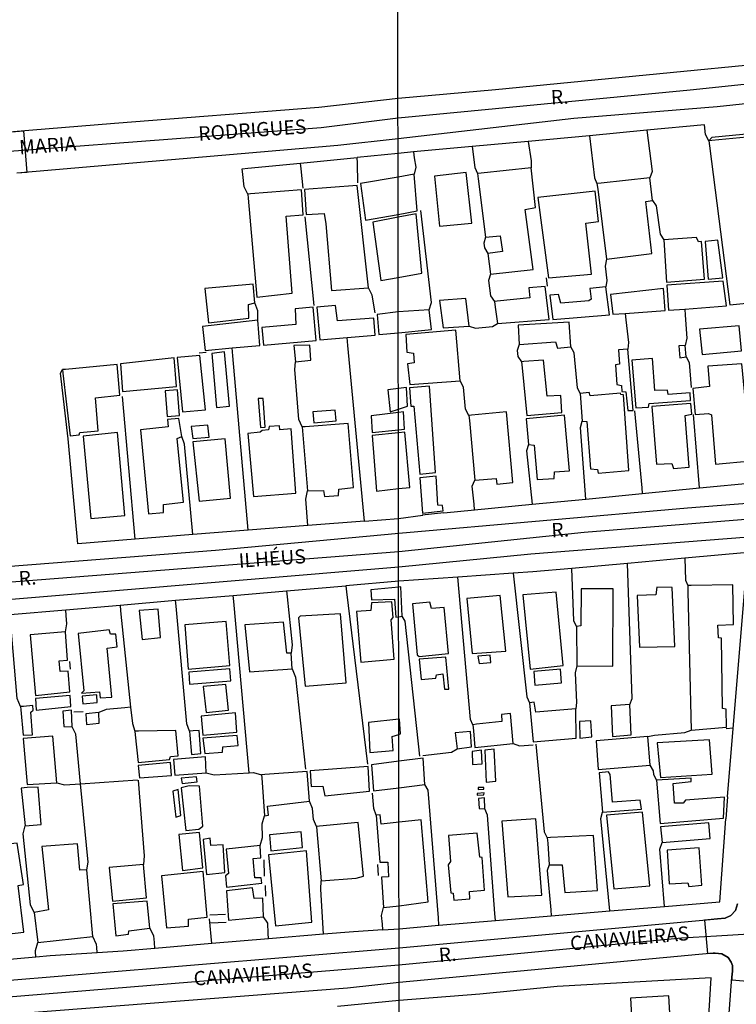
# Model space of a CAD drawing. Units: millimetres. Extents: x 185526 to 187942, y 1677057 to 1679832.
# Drawn here: x 185945 to 186071, y 1677663 to 1677836 of the extents above; entities that cross this region are included whole.
import ezdxf
from ezdxf.enums import TextEntityAlignment as Align

# ---------------------------------------------------------------- set-up
doc = ezdxf.new("R2010")
doc.units = ezdxf.units.MM
doc.header["$MEASUREMENT"] = 0
for name, color, linetype in [('V-AREA_VERDE', 3, 'Continuous'), ('V-CRUZAMENTO', 1, 'Continuous'), ('V-EDIFICACAO', 7, 'Continuous'), ('V-EIXO_DE_LOGRADOURO', 3, 'Continuous'), ('V-LOTE', 1, 'Continuous'), ('V-NOME_DOS_LOGRADOUROS', 7, 'Continuous'), ('V-QUADRA', 2, 'Continuous'), ('V-TESTADA', 161, 'Continuous'), ('X-LIMITE_1000', 7, 'Continuous')]:
    doc.layers.add(name, color=color, linetype=linetype)

msp = doc.modelspace()

# ---------------------------------------------------------------- linework, layer by layer
at = {"layer": 'V-AREA_VERDE'}
for points in [[(185894.41, 1677899.98), (185872.38, 1677813.62), (185872.38, 1677813.62), (185872.03, 1677812.23), (185872.09, 1677811.35), (185872.8, 1677810.41), (185873.59, 1677810.1), (185874.46, 1677810.16), (185874.46, 1677810.16), (185875.12, 1677810.2), (185888.36, 1677811.56), (185934.81, 1677815.46), (185934.81, 1677815.46), (185946.41, 1677816.43), (185946.41, 1677816.43), (185961.5, 1677817.7), (185961.5, 1677817.7), (185997.47, 1677820.51), (186011.43, 1677822.08), (186011.43, 1677822.08), (186028.56, 1677823.61), (186105.76, 1677831.12)], [(186064.25, 1677629.5), (186066.52, 1677667.29), (186039.43, 1677665.74), (186025.84, 1677664.42), (186011.63, 1677663.3), (186011.63, 1677663.3), (186000.75, 1677662.23)]]:
    msp.add_lwpolyline(points, dxfattribs=at)
at = {"layer": 'V-CRUZAMENTO'}
for points in [[(185934.81, 1677815.46), (185945.46, 1677816.35), (185946.07, 1677809.02), (185944.31, 1677808.87)], [(186071.2, 1677680.3), (186070.85, 1677679.1), (186069.99, 1677678.24), (186069, 1677677.78), (186067.68, 1677677.66), (186065.37, 1677677.45), (186065.9, 1677671.54), (186066.88, 1677671.63), (186067.27, 1677671.6), (186068.43, 1677671.5), (186069.53, 1677670.83), (186070.08, 1677670.01), (186070.27, 1677669.44), (186070.28, 1677668.43), (186070.28, 1677668.43), (186070.2, 1677667.37), (186070.2, 1677667.37), (186070.17, 1677666.91), (186077.02, 1677666.35)]]:
    msp.add_lwpolyline(points, dxfattribs=at)
at = {"layer": 'V-EDIFICACAO'}
for points in [[(186071.57, 1677785.87), (186091.1, 1677787.74), (186101.54, 1677788.74), (186108.14, 1677789.38), (186106.09, 1677818.4), (186066.65, 1677814.65), (186066.11, 1677814.6), (186066.23, 1677813.67), (186069.83, 1677785.7)], [(186025.43, 1677808.83), (186025.55, 1677807.88), (186026.82, 1677797.61), (186029.41, 1677797.84), (186029.81, 1677795.11), (186027.22, 1677794.74), (186027.71, 1677791.08), (186035.23, 1677791.93), (186033.8, 1677802.48), (186035.64, 1677802.85), (186034.86, 1677809.82), (186026.06, 1677808.9), (186025.43, 1677808.83)], [(186004.82, 1677807.09), (186005.67, 1677800.59), (186011.45, 1677801.6), (186014.77, 1677802.25), (186014.23, 1677808.73), (186011.44, 1677808.17), (186004.82, 1677807.09)], [(186017.81, 1677808.35), (186018.73, 1677799.58), (186024.39, 1677800.08), (186023.43, 1677808.99), (186017.81, 1677808.35)], [(186046.44, 1677807.05), (186046.56, 1677806.07), (186048.13, 1677793.75), (186056.09, 1677794.74), (186055.05, 1677803.9), (186056.24, 1677804.09), (186055.76, 1677808.07), (186047.16, 1677807.13), (186046.44, 1677807.05)], [(185998.69, 1677799.96), (185999.72, 1677788.21), (186006.2, 1677788.69), (186004.21, 1677806.73), (185994.94, 1677806.01), (185995.25, 1677801.59), (185998.41, 1677801.81), (185998.69, 1677799.96)], [(185984.97, 1677805.21), (185985.04, 1677804.46), (185986.56, 1677787.07), (185992.77, 1677787.78), (185991.71, 1677801.29), (185994.7, 1677801.53), (185994.42, 1677805.97), (185985.41, 1677805.25), (185984.97, 1677805.21)], [(186036.04, 1677804.59), (186037.9, 1677790.49), (186045.5, 1677791.09), (186044.46, 1677800.11), (186046.72, 1677800.38), (186046.13, 1677805.74), (186036.04, 1677804.59)], [(186011.45, 1677801.11), (186006.95, 1677800.26), (186008.36, 1677789.99), (186011.46, 1677790.54), (186015.58, 1677791.26), (186014.58, 1677801.73), (186011.45, 1677801.11)], [(186064.31, 1677796.81), (186063.98, 1677797.59), (186058.2, 1677797.13), (186058.67, 1677789.69), (186065.38, 1677790.22), (186064.86, 1677796.85), (186064.31, 1677796.81)], [(186065.51, 1677796.85), (186066, 1677790.24), (186068.57, 1677790.48), (186067.74, 1677797.07), (186065.51, 1677796.85)], [(185977.39, 1677788.61), (185978.04, 1677782.56), (185985.16, 1677783.35), (185985.06, 1677785.75), (185986.2, 1677786.06), (185985.9, 1677789.35), (185977.39, 1677788.61)], [(186061.89, 1677784.97), (186069.22, 1677785.55), (186068.63, 1677789.89), (186058.71, 1677789.17), (186059.04, 1677784.75)], [(186028.4, 1677786.28), (186028.54, 1677785.31), (186028.94, 1677782.43), (186038.03, 1677783.12), (186037.34, 1677788.91), (186034.47, 1677788.68), (186034.64, 1677786.92), (186028.84, 1677786.33), (186028.4, 1677786.28)], [(186045.18, 1677788.6), (186045.41, 1677786.68), (186045.02, 1677786.39), (186040.08, 1677785.99), (186039.64, 1677787.53), (186038.14, 1677787.41), (186038.65, 1677783.14), (186048.62, 1677783.95), (186048, 1677788.86), (186045.18, 1677788.6)], [(186051.38, 1677784.2), (186058.42, 1677784.71), (186058.15, 1677788.56), (186048.79, 1677787.52), (186049.22, 1677784.05)], [(186002.44, 1677779.97), (186007.38, 1677780.4), (186007.15, 1677783.39), (186000.75, 1677782.88), (186000.4, 1677785.62), (185997.11, 1677785.31), (185997.62, 1677779.56)], [(186018.7, 1677786.46), (186019.35, 1677781.64), (186023.91, 1677781.97), (186023.36, 1677786.82), (186018.7, 1677786.46)], [(185987.41, 1677781.7), (185987.71, 1677778.6), (185997.02, 1677779.46), (185996.46, 1677785.28), (185993.32, 1677785.01), (185993.43, 1677782.26), (185987.41, 1677781.7)], [(186007.73, 1677784.01), (186008.06, 1677780.47), (186011.47, 1677780.8), (186017.33, 1677781.39), (186016.91, 1677784.82), (186011.46, 1677784.5), (186007.73, 1677784.01)], [(185982.19, 1677778.13), (185987.08, 1677778.57), (185986.71, 1677783.01), (185976.97, 1677781.91), (185977.43, 1677777.69)], [(186032.56, 1677782.14), (186032.75, 1677778.71), (186039.15, 1677779.22), (186039.46, 1677778.09), (186041.85, 1677778.34), (186041.56, 1677782.69), (186032.56, 1677782.14)], [(186012.77, 1677780.51), (186012.94, 1677777.37), (186014.15, 1677777.22), (186014.28, 1677775.52), (186013.09, 1677775.31), (186013.5, 1677771.72), (186022.36, 1677772.32), (186021.56, 1677781.26), (186012.77, 1677780.51)], [(186064.48, 1677781.44), (186064.93, 1677776.95), (186071.86, 1677777.59), (186071.49, 1677782), (186064.48, 1677781.44)], [(185993.07, 1677778.55), (185993.38, 1677775.66), (185996.04, 1677776), (185995.87, 1677778.63), (185993.07, 1677778.55)], [(185978.62, 1677777.16), (185979.44, 1677767.65), (185981.72, 1677767.87), (185980.87, 1677777.42), (185978.62, 1677777.16)], [(186050.21, 1677777.77), (186050.38, 1677775.29), (186049.7, 1677775.16), (186049.95, 1677771.68), (186050.76, 1677771.52), (186050.83, 1677770.46), (186051.54, 1677770.43), (186051.9, 1677767.1), (186052.79, 1677767.1), (186051.88, 1677777.92), (186050.21, 1677777.77)], [(186060.86, 1677778.48), (186061.05, 1677776.37), (186062.13, 1677776.54), (186061.98, 1677778.55), (186060.86, 1677778.48)], [(185952.34, 1677774.31), (185952.41, 1677773.71), (185953.71, 1677762.66), (185955.29, 1677762.83), (185955.41, 1677763.25), (185958.61, 1677763.53), (185958.14, 1677769.32), (185962.42, 1677769.79), (185961.99, 1677775.23), (185952.86, 1677774.36), (185952.34, 1677774.31)], [(185962.53, 1677775.3), (185962.92, 1677770.48), (185972.41, 1677771.36), (185971.98, 1677776.4), (185962.53, 1677775.3)], [(185976.53, 1677776.79), (185972.53, 1677776.43), (185973.48, 1677766.88), (185977.49, 1677767.24), (185976.53, 1677776.79)], [(186033.15, 1677775.7), (186033.26, 1677774.6), (186034.09, 1677766.23), (186040.27, 1677766.74), (186040.05, 1677769.77), (186037.65, 1677769.66), (186037.01, 1677775.96), (186033.58, 1677775.73), (186033.15, 1677775.7)], [(186052.59, 1677776), (186053.29, 1677767.58), (186055.5, 1677767.73), (186055.61, 1677768.34), (186062.91, 1677768.87), (186062.85, 1677770.21), (186059, 1677769.96), (186058.85, 1677770.67), (186056.61, 1677770.63), (186056.2, 1677776.26), (186052.59, 1677776)], [(186065.96, 1677774.89), (186066.23, 1677771.32), (186063.31, 1677771.01), (186063.74, 1677766.41), (186066.09, 1677766.59), (186066.6, 1677766.35), (186067.28, 1677757.66), (186073.59, 1677758.24), (186071.97, 1677775.34), (186065.96, 1677774.89)], [(185970.4, 1677770.55), (185970.78, 1677766.05), (185972.92, 1677766.25), (185972.56, 1677770.73), (185970.4, 1677770.55)], [(186009.64, 1677770.73), (186010, 1677766.9), (186011.51, 1677767.33), (186013.07, 1677767.86), (186012.91, 1677771.15), (186011.49, 1677770.96), (186009.64, 1677770.73)], [(186013.46, 1677771.13), (186013.68, 1677767.87), (186014.21, 1677767.9), (186015.23, 1677755.9), (186018.02, 1677756.23), (186016.95, 1677771.38), (186013.46, 1677771.13)], [(186045.25, 1677769.7), (186045.06, 1677770.28), (186043.47, 1677770.09), (186043.84, 1677765.22), (186044.67, 1677765.17), (186045.3, 1677756.84), (186046.55, 1677756.74), (186046.63, 1677756.09), (186052.07, 1677756.57), (186051.11, 1677769.9), (186050.62, 1677769.92), (186050.59, 1677770.17), (186045.25, 1677769.7)], [(185986.76, 1677769.22), (185987.19, 1677764.13), (185988.05, 1677764.2), (185987.64, 1677769.25), (185986.76, 1677769.22)], [(186056.1, 1677767.81), (186056.91, 1677757.7), (186059.64, 1677757.8), (186059.92, 1677756.89), (186062.68, 1677757.13), (186061.96, 1677766.21), (186063.13, 1677766.49), (186062.94, 1677768.33), (186056.1, 1677767.81)], [(185996.44, 1677766.89), (185996.57, 1677764.96), (186000.52, 1677765.31), (186000.32, 1677767.2), (185996.44, 1677766.89)], [(186006.7, 1677766.18), (186006.88, 1677763.26), (186011.5, 1677763.71), (186012.56, 1677763.84), (186012.39, 1677766.86), (186011.49, 1677766.77), (186006.7, 1677766.18)], [(186023.89, 1677766.26), (186023.97, 1677765.36), (186024.96, 1677754.85), (186028.7, 1677755.16), (186028.82, 1677754.18), (186031.64, 1677754.43), (186030.53, 1677766.87), (186024.37, 1677766.3), (186023.89, 1677766.26)], [(185966.1, 1677763.74), (185967.51, 1677748.95), (185970.1, 1677749.17), (185970.15, 1677750.6), (185973.67, 1677750.99), (185972.53, 1677762.19), (185973.34, 1677762.54), (185972.84, 1677765.69), (185970.83, 1677765.51), (185970.94, 1677764.26), (185966.1, 1677763.74)], [(185994.56, 1677764.23), (185994.62, 1677763.52), (185995.49, 1677752.96), (185998.32, 1677753.06), (185998.44, 1677752.01), (186000.92, 1677752.18), (186001, 1677753.28), (186003.58, 1677753.59), (186002.64, 1677764.85), (185995.06, 1677764.27), (185994.56, 1677764.23)], [(186033.99, 1677765.64), (186034.39, 1677761.12), (186035.37, 1677761.01), (186035.93, 1677754.96), (186038.89, 1677755.13), (186038.94, 1677756.3), (186041.6, 1677756.51), (186040.71, 1677766.29), (186033.99, 1677765.64)], [(185955.96, 1677762.61), (185957.3, 1677748.14), (185963.32, 1677748.66), (185962.04, 1677763.23), (185955.96, 1677762.61)], [(185975.02, 1677764.3), (185975.28, 1677762.21), (185978.18, 1677762.44), (185977.93, 1677764.52), (185975.02, 1677764.3)], [(185987.48, 1677763.61), (185987.16, 1677763.3), (185984.97, 1677763.06), (185985.99, 1677751.96), (185993.42, 1677752.59), (185992.62, 1677763.89), (185990.61, 1677763.73), (185990.57, 1677764.4), (185988.73, 1677764.32), (185988.58, 1677763.69), (185987.48, 1677763.61)], [(186006.87, 1677762.72), (186007.65, 1677752.94), (186011.51, 1677753.37), (186013.47, 1677753.57), (186012.59, 1677763.29), (186011.5, 1677763.2), (186006.87, 1677762.72)], [(185975.3, 1677761.58), (185976.38, 1677751.16), (185981.89, 1677751.7), (185980.96, 1677762.12), (185975.3, 1677761.58)], [(186015.25, 1677755.29), (186015.74, 1677749.06), (186019.38, 1677749.47), (186019.24, 1677750.4), (186018.44, 1677750.46), (186018.1, 1677755.58), (186015.25, 1677755.29)], [(186006.61, 1677735.55), (186006.72, 1677733.78), (186010.79, 1677733.93), (186011.03, 1677730.73), (186011.53, 1677730.8), (186012.16, 1677730.92), (186011.9, 1677736.06), (186011.53, 1677736.05), (186006.61, 1677735.55)], [(186043.67, 1677735.75), (186043.61, 1677729.23), (186042.85, 1677729.08), (186042.89, 1677722.16), (186049.25, 1677722.12), (186049.28, 1677735.72), (186043.67, 1677735.75)], [(186056.81, 1677734.66), (186053.5, 1677734.57), (186053.9, 1677725.47), (186060.13, 1677725.56), (186059.67, 1677735.97), (186056.99, 1677736.05), (186056.81, 1677734.66)], [(186062.43, 1677736.32), (186062.45, 1677735.26), (186063.01, 1677710.84), (186069.22, 1677711.41), (186069.2, 1677714.58), (186068.55, 1677714.65), (186068.39, 1677727.04), (186067.82, 1677727.14), (186067.74, 1677729.32), (186070.48, 1677729.46), (186070.35, 1677736.43), (186063.03, 1677736.33), (186062.43, 1677736.32)], [(186023.52, 1677734.05), (186024.44, 1677724.33), (186030.42, 1677724.79), (186029.37, 1677734.59), (186023.52, 1677734.05)], [(186033.41, 1677734.69), (186034.69, 1677721.61), (186040.47, 1677722.23), (186039.25, 1677735.13), (186033.41, 1677734.69)], [(185965.84, 1677731.92), (185966.35, 1677726.83), (185969.62, 1677727.19), (185969.2, 1677732.17), (185965.84, 1677731.92)], [(186006.76, 1677733.28), (186006.62, 1677731.9), (186004.1, 1677731.72), (186004.89, 1677722.83), (186010.73, 1677723.36), (186010.18, 1677730.25), (186010.57, 1677730.69), (186010.31, 1677733.43), (186006.76, 1677733.28)], [(186017.04, 1677733.41), (186013.97, 1677733.09), (186014.81, 1677724.12), (186015.15, 1677723.84), (186020.29, 1677724.34), (186019.51, 1677732.43), (186017.31, 1677732.26), (186017.04, 1677733.41)], [(185994.19, 1677730.91), (185993.87, 1677730.61), (185995.04, 1677718.61), (186002.26, 1677719.21), (186001.27, 1677731.36), (185994.19, 1677730.91)], [(185955.1, 1677727.87), (185956.1, 1677717.78), (185955.66, 1677717.38), (185958.83, 1677717.62), (185958.98, 1677716.54), (185961.02, 1677716.66), (185960.22, 1677725.29), (185961.95, 1677725.54), (185961.73, 1677727.76), (185960.77, 1677727.78), (185960.55, 1677728.53), (185955.1, 1677727.87)], [(185973.85, 1677729.37), (185974.47, 1677721.57), (185981.81, 1677722.25), (185981.13, 1677730), (185973.85, 1677729.37)], [(185984.42, 1677729.4), (185985.25, 1677721.15), (185992.78, 1677721.64), (185992.59, 1677724.4), (185991.84, 1677724.41), (185991.27, 1677729.87), (185984.42, 1677729.4)], [(185946.63, 1677727.62), (185947.56, 1677716.99), (185953.65, 1677717.62), (185953.35, 1677721.23), (185951.91, 1677721.16), (185951.76, 1677723.08), (185953.22, 1677723.19), (185952.84, 1677728.18), (185946.63, 1677727.62)], [(186015.14, 1677723.35), (186015.48, 1677719.78), (186018.09, 1677720.01), (186018.19, 1677720.61), (186019.3, 1677720.75), (186019.61, 1677718.1), (186020.38, 1677718.1), (186019.84, 1677723.73), (186015.14, 1677723.35)], [(186025.47, 1677723.9), (186025.72, 1677722.58), (186027.73, 1677722.75), (186027.65, 1677724.06), (186025.47, 1677723.9)], [(185974.57, 1677721.06), (185974.7, 1677718.93), (185981.95, 1677719.55), (185981.78, 1677721.66), (185974.57, 1677721.06)], [(186035.3, 1677721.19), (186035.5, 1677718.81), (186040.19, 1677719.21), (186040, 1677721.59), (186035.3, 1677721.19)], [(185977.13, 1677718.55), (185977.64, 1677713.97), (185981.59, 1677714.37), (185981.08, 1677718.91), (185977.13, 1677718.55)], [(185947.59, 1677716.42), (185947.71, 1677714.39), (185953.82, 1677715.01), (185953.67, 1677716.97), (185947.59, 1677716.42)], [(185955.78, 1677716.84), (185955.93, 1677715.52), (185958.47, 1677715.74), (185958.36, 1677717.06), (185955.78, 1677716.84)], [(185944.97, 1677715), (185945.02, 1677714.43), (185945.39, 1677709.98), (185947.08, 1677710.06), (185946.79, 1677714.01), (185947.17, 1677714.41), (185947.09, 1677715.22), (185945.45, 1677715.05), (185944.97, 1677715)], [(186035.69, 1677714.03), (186035.4, 1677715.78), (186034.55, 1677715.68), (186035.21, 1677708.79), (186042.77, 1677709.43), (186042.7, 1677714.59), (186035.69, 1677714.03)], [(186048.96, 1677715.13), (186049.19, 1677709.75), (186052.46, 1677710.06), (186052.25, 1677715.39), (186048.96, 1677715.13)], [(185952.38, 1677714.23), (185952.55, 1677711.48), (185954.03, 1677711.46), (185953.9, 1677714.37), (185952.38, 1677714.23)], [(185956.44, 1677713.73), (185956.54, 1677711.88), (185958.82, 1677712.07), (185958.72, 1677713.98), (185956.44, 1677713.73)], [(185976.75, 1677713.33), (185977.02, 1677709.98), (185983.03, 1677710.51), (185982.82, 1677713.92), (185976.75, 1677713.33)], [(186006.2, 1677712.21), (186006.45, 1677706.94), (186010.55, 1677707.28), (186010.4, 1677709.76), (186011.56, 1677710.1), (186011.84, 1677710.19), (186011.68, 1677712.82), (186011.56, 1677712.81), (186006.2, 1677712.21)], [(186024.59, 1677711.82), (186024.69, 1677710.76), (186024.96, 1677707.84), (186031.7, 1677708.52), (186031.23, 1677713.8), (186029.62, 1677713.6), (186029.66, 1677712.38), (186025.25, 1677711.89), (186024.59, 1677711.82)], [(186043.34, 1677712.36), (186043.41, 1677709.45), (186045.51, 1677709.71), (186045.33, 1677712.51), (186043.34, 1677712.36)], [(185945.43, 1677709.38), (185946.13, 1677701.32), (185951.35, 1677701.58), (185950.62, 1677709.78), (185945.43, 1677709.38)], [(185965.07, 1677710.69), (185965.14, 1677710.06), (185965.64, 1677705.19), (185971.19, 1677705.7), (185971.35, 1677706.21), (185972.72, 1677706.37), (185972.29, 1677710.8), (185965.74, 1677710.7), (185965.07, 1677710.69)], [(185974.7, 1677710.68), (185974.76, 1677709.98), (185975.08, 1677706.56), (185976.7, 1677706.74), (185976.4, 1677710.81), (185975.33, 1677710.73), (185974.7, 1677710.68)], [(185977.06, 1677709.44), (185977.39, 1677706.73), (185980.51, 1677707.02), (185980.56, 1677707.91), (185983.26, 1677708.15), (185983.1, 1677709.94), (185977.06, 1677709.44)], [(186021.47, 1677710.41), (186021.81, 1677707.55), (186024.36, 1677707.91), (186024.16, 1677710.64), (186021.47, 1677710.41)], [(186046.3, 1677708.96), (186046.67, 1677703.93), (186055.79, 1677704.71), (186055.42, 1677709.74), (186046.3, 1677708.96)], [(186057.06, 1677708.62), (186057.6, 1677702.54), (186066.72, 1677703.1), (186066.26, 1677709.19), (186057.06, 1677708.62)], [(185971.86, 1677705.71), (185972.12, 1677702.93), (185977.65, 1677703.34), (185977.51, 1677706.19), (185971.86, 1677705.71)], [(186006.74, 1677704.76), (186007.07, 1677700.21), (186011.57, 1677700.72), (186016.11, 1677701.31), (186015.84, 1677705.92), (186011.57, 1677705.43), (186006.74, 1677704.76)], [(186024.44, 1677707.12), (186024.51, 1677704.85), (186026.21, 1677704.91), (186026.13, 1677707.34), (186024.44, 1677707.12)], [(186026.67, 1677707.32), (186026.94, 1677701.69), (186028.64, 1677701.86), (186028.33, 1677707.52), (186026.67, 1677707.32)], [(185965.64, 1677704.66), (185965.88, 1677702.48), (185971.55, 1677702.9), (185971.36, 1677705.15), (185965.64, 1677704.66)], [(185995.95, 1677703.69), (185996.14, 1677700.93), (185998.19, 1677701.01), (185998.52, 1677699.29), (186006.38, 1677700.12), (186006.17, 1677704.44), (185995.95, 1677703.69)], [(185973.26, 1677702.42), (185973.39, 1677701.49), (185976.06, 1677701.79), (185975.92, 1677702.67), (185973.26, 1677702.42)], [(185987.38, 1677703.03), (185987.42, 1677702.49), (185987.88, 1677695.8), (185988.58, 1677695.88), (185988.42, 1677697.5), (185995.82, 1677698.38), (185995.44, 1677703.61), (185987.98, 1677703.07), (185987.38, 1677703.03)], [(186048.45, 1677703.54), (186046.84, 1677703.36), (186047.4, 1677696.43), (186054.25, 1677696.94), (186054.07, 1677698.57), (186049.18, 1677698.19), (186048.77, 1677703.09), (186048.45, 1677703.54)], [(186062.03, 1677698.53), (186061.63, 1677698.03), (186060.09, 1677698.01), (186059.83, 1677701.5), (186063.03, 1677701.8), (186063, 1677702.41), (186056.92, 1677702.05), (186057.59, 1677694.41), (186068.72, 1677695.38), (186068.89, 1677699.05), (186062.03, 1677698.53)], [(185946.13, 1677700.76), (185945.08, 1677700.66), (185945.78, 1677694.03), (185948.6, 1677694.24), (185948.07, 1677700.82), (185946.13, 1677700.76)], [(185974.67, 1677701.08), (185973.21, 1677700.74), (185974.03, 1677693.21), (185976.35, 1677693.43), (185977.05, 1677693.97), (185976.44, 1677701.03), (185974.67, 1677701.08)], [(186025.51, 1677700.77), (186025.52, 1677700.4), (186026.5, 1677700.46), (186026.49, 1677700.78), (186025.51, 1677700.77)], [(185971.76, 1677700.14), (185972.27, 1677695.58), (185973.17, 1677695.87), (185972.68, 1677700.4), (185971.76, 1677700.14)], [(186025.35, 1677699.71), (186025.35, 1677699.44), (186026.5, 1677699.5), (186026.55, 1677699.82), (186025.35, 1677699.71)], [(186025.58, 1677698.86), (186025.68, 1677697.09), (186026.69, 1677697.04), (186026.61, 1677698.93), (186025.58, 1677698.86)], [(186008.43, 1677694.35), (186008.29, 1677695.96), (186007.59, 1677695.92), (186008.23, 1677687.64), (186009.64, 1677687.62), (186009.74, 1677685.05), (186008.49, 1677684.97), (186008.88, 1677679.63), (186011.61, 1677679.95), (186016.7, 1677680.64), (186015.51, 1677695.06), (186011.59, 1677694.65), (186008.43, 1677694.35)], [(186048.12, 1677695.92), (186049.41, 1677682.95), (186055.76, 1677683.47), (186054.46, 1677696.45), (186048.12, 1677695.92)], [(185997.04, 1677693.91), (185997.11, 1677693.13), (185997.9, 1677684.36), (186004.03, 1677684.79), (186005.32, 1677685.16), (186004.39, 1677694.6), (185997.61, 1677693.96), (185997.04, 1677693.91)], [(186029.67, 1677694.82), (186030.77, 1677681.54), (186036.71, 1677681.82), (186035.67, 1677695.28), (186029.67, 1677694.82)], [(186057.65, 1677693.88), (186057.9, 1677691.12), (186066.37, 1677691.77), (186066.13, 1677694.56), (186057.65, 1677693.88)], [(185972.83, 1677692.5), (185973.48, 1677686.19), (185977.04, 1677686.61), (185976.48, 1677692.83), (185972.83, 1677692.5)], [(185988.81, 1677692.42), (185989.03, 1677689.64), (185994.59, 1677690.21), (185994.37, 1677692.98), (185988.81, 1677692.42)], [(186020.3, 1677692.31), (186020.67, 1677687.74), (186020.23, 1677687.17), (186020.7, 1677682.26), (186021.1, 1677682.2), (186021.23, 1677680.97), (186024.03, 1677681.16), (186024.02, 1677682.47), (186026.66, 1677682.72), (186026.23, 1677688.48), (186025.81, 1677688.52), (186025.32, 1677692.75), (186020.3, 1677692.31)], [(186037.69, 1677691.94), (186037.76, 1677690.98), (186038.02, 1677687.19), (186040.31, 1677687.18), (186040.76, 1677682.29), (186046.53, 1677682.63), (186045.81, 1677692.32), (186038.27, 1677691.97), (186037.69, 1677691.94)], [(185937.77, 1677690.35), (185939.9, 1677674.65), (185945.55, 1677675.31), (185944.56, 1677683.54), (185945.47, 1677683.73), (185944.34, 1677690.95), (185937.77, 1677690.35)], [(185948.72, 1677690.41), (185949.87, 1677679.22), (185947.35, 1677678.78), (185947.99, 1677673.5), (185957.7, 1677674.57), (185956.6, 1677686.26), (185955.4, 1677686.25), (185954.97, 1677690.87), (185948.72, 1677690.41)], [(185977.12, 1677691.61), (185977.68, 1677685.49), (185980.93, 1677685.82), (185980.64, 1677690.68), (185978.47, 1677690.54), (185978.31, 1677691.88), (185977.12, 1677691.61)], [(185981.18, 1677689.92), (185981.59, 1677685.62), (185981.05, 1677685.21), (185981.24, 1677683.21), (185987.43, 1677683.95), (185987.32, 1677684.85), (185986.21, 1677684.89), (185985.92, 1677688.27), (185987.28, 1677688.38), (185987.16, 1677690.59), (185981.18, 1677689.92)], [(185988.63, 1677688.94), (185989.82, 1677676.44), (185996.25, 1677677.09), (185995.27, 1677689.65), (185988.63, 1677688.94)], [(186058.78, 1677689.74), (186059.14, 1677683.81), (186062.41, 1677683.97), (186062.6, 1677683.34), (186064.89, 1677683.56), (186064.44, 1677690.15), (186058.78, 1677689.74)], [(185960.53, 1677686.72), (185961.16, 1677680.79), (185967.13, 1677681.36), (185966.6, 1677687.23), (185960.53, 1677686.72)], [(185969.77, 1677685.24), (185970.64, 1677676.06), (185974.51, 1677676.39), (185974.5, 1677677.62), (185977.79, 1677677.94), (185977.08, 1677685.99), (185969.77, 1677685.24)], [(185981.23, 1677682.58), (185981.57, 1677677.42), (185987.72, 1677678.03), (185987.59, 1677681.27), (185986.09, 1677681.23), (185985.79, 1677683.1), (185981.23, 1677682.58)], [(185961.21, 1677680.3), (185961.72, 1677674.69), (185963.95, 1677674.94), (185964.02, 1677675.57), (185967.71, 1677675.99), (185967.26, 1677680.75), (185961.21, 1677680.3)], [(186052.36, 1677663.68), (186052.7, 1677657.48), (186059.44, 1677657.93), (186059.08, 1677664.12), (186052.36, 1677663.68)]]:
    msp.add_lwpolyline(points, close=True, dxfattribs=at)
at = {"layer": 'V-EIXO_DE_LOGRADOURO'}
for points in [[(186118.54, 1677828.98), (186113.41, 1677828.51), (186092.45, 1677826.61), (186062.83, 1677823.49), (186011.44, 1677818.57), (185997.87, 1677816.88), (185945.42, 1677812.87), (185941.24, 1677812.55), (185938.98, 1677812.34)], [(185924.23, 1677735.46), (185929.08, 1677735.84), (186011.53, 1677742.33), (186044.18, 1677745.7), (186073.36, 1677748.03), (186079.95, 1677748.56)], [(186074.15, 1677675.03), (186067.47, 1677674.64), (186061.31, 1677674.28), (186011.57, 1677669.5), (185938.49, 1677663.54), (185933.72, 1677663.15), (185932.72, 1677663.07)]]:
    msp.add_lwpolyline(points, dxfattribs=at)
at = {"layer": 'V-LOTE'}
for points in [[(186066.11, 1677814.6), (186065.55, 1677815.67), (186065.39, 1677817.36), (186055.21, 1677816.42)], [(186045.1, 1677815.48), (186034.34, 1677814.48)], [(186055.21, 1677816.42), (186045.1, 1677815.48)], [(186045.1, 1677815.48), (186046.03, 1677808.07), (186046.44, 1677807.05)], [(186055.21, 1677816.42), (186056.17, 1677809.2), (186055.76, 1677808.07)], [(186024.47, 1677813.57), (186014.11, 1677812.61)], [(186034.34, 1677814.48), (186024.47, 1677813.57)], [(186024.47, 1677813.57), (186024.93, 1677809.88), (186025.43, 1677808.83)], [(186034.34, 1677814.48), (186034.86, 1677811.05), (186034.86, 1677809.82)], [(185994.26, 1677810.67), (186004.24, 1677811.65)], [(186014.11, 1677812.61), (186011.43, 1677812.36), (186004.24, 1677811.65)], [(186004.34, 1677807.21), (186004.26, 1677810.64), (186004.24, 1677811.65)], [(186014.11, 1677812.61), (186014.26, 1677811.6), (186014.52, 1677809.94), (186014.23, 1677808.73)], [(185984.97, 1677805.21), (185984.31, 1677806.46), (185984.09, 1677808.66), (185983.99, 1677809.66), (185984.96, 1677809.76), (185994.26, 1677810.67)], [(185994.7, 1677806.23), (185994.36, 1677809.66), (185994.26, 1677810.67)], [(186056.24, 1677804.09), (186056.87, 1677803.16), (186057.57, 1677798.14), (186058.2, 1677797.13)], [(185996.62, 1677785.59), (185995.09, 1677801.19)], [(186016.91, 1677784.82), (186017.3, 1677786.14), (186015.42, 1677802.29)], [(186026.82, 1677797.61), (186026.54, 1677796.54), (186026.64, 1677795.73), (186027.22, 1677794.74)], [(186048.13, 1677793.75), (186047.9, 1677792.51), (186048.18, 1677789.99), (186048, 1677788.86)], [(186027.71, 1677791.08), (186027.34, 1677789.99), (186027.71, 1677787.31), (186028.4, 1677786.28)], [(186037.48, 1677790.49), (186037.68, 1677788.99)], [(186007.4, 1677784.31), (186006.88, 1677787.44), (186006.2, 1677788.69)], [(185986.71, 1677783.01), (185986.74, 1677784.32), (185986.73, 1677784.68), (185986.2, 1677786.06)], [(186051.38, 1677784.2), (186051.52, 1677783.05), (186051.99, 1677779.07), (186051.88, 1677777.92)], [(186061.89, 1677784.97), (186061.97, 1677783.87), (186062.25, 1677779.85), (186061.98, 1677778.55)], [(186023.91, 1677781.97), (186025.03, 1677781.62), (186028.03, 1677781.91), (186028.94, 1677782.43)], [(186005.53, 1677747.64), (186002.58, 1677778.55), (186002.44, 1677779.97)], [(186032.75, 1677778.71), (186032.41, 1677777.66), (186032.5, 1677776.6), (186033.15, 1677775.7)], [(185977.64, 1677777.34), (185976.39, 1677777.2)], [(185985, 1677746.03), (185982.31, 1677776.76), (185982.19, 1677778.13)], [(186043.47, 1677770.09), (186043.01, 1677771.1), (186042.42, 1677777.24), (186041.85, 1677778.34)], [(185994.56, 1677764.23), (185993.97, 1677765.52), (185993.23, 1677774.31), (185993.38, 1677775.66)], [(186062.13, 1677776.54), (186062.65, 1677775.58), (186063.01, 1677771.18)], [(186023.89, 1677766.26), (186023.28, 1677767.36), (186022.94, 1677771.2), (186022.36, 1677772.32)], [(185965.16, 1677744.47), (185962.9, 1677769.56)], [(186053.07, 1677767.05), (186054.31, 1677753.51), (186054.4, 1677752.51)], [(186044.5, 1677751.54), (186043.53, 1677764.12), (186043.84, 1677765.22)], [(186064.48, 1677753.49), (186063.43, 1677766.43)], [(185965.16, 1677744.47), (185955.04, 1677743.68), (185953.32, 1677762.11)], [(185975.27, 1677745.27), (185973.83, 1677761.19), (185973.34, 1677762.54)], [(186034.39, 1677761.12), (186034.02, 1677760), (186035, 1677750.61)], [(186024.9, 1677749.63), (186024.8, 1677750.63), (186024.48, 1677753.78), (186024.96, 1677754.85)], [(186064.48, 1677753.49), (186074.4, 1677754.46)], [(185995.53, 1677746.86), (185995.2, 1677751.52), (185995.49, 1677752.96)], [(186054.4, 1677752.51), (186064.48, 1677753.49)], [(186035, 1677750.61), (186044.5, 1677751.54)], [(186044.5, 1677751.54), (186054.4, 1677752.51)], [(186019.49, 1677749.1), (186024.9, 1677749.63)], [(186024.9, 1677749.63), (186035, 1677750.61)], [(186005.53, 1677747.64), (185995.53, 1677746.86)], [(186005.53, 1677747.64), (186011.52, 1677748.11), (186015.79, 1677748.7)], [(185985, 1677746.03), (185975.27, 1677745.27)], [(185995.53, 1677746.86), (185985, 1677746.03)], [(185975.27, 1677745.27), (185965.16, 1677744.47)], [(186061.93, 1677741.11), (186051.8, 1677740.2)], [(186069.42, 1677699.14), (186072.99, 1677742.1), (186061.93, 1677741.11)], [(186061.93, 1677741.11), (186062.01, 1677737.26), (186062.43, 1677736.32)], [(186042.04, 1677739.33), (186035.15, 1677738.71), (186031.67, 1677738.47)], [(186051.8, 1677740.2), (186042.04, 1677739.33)], [(186042.85, 1677729.08), (186042.36, 1677730.11), (186042.04, 1677739.33)], [(186052.25, 1677715.39), (186052.66, 1677716.44), (186051.8, 1677740.2)], [(186021.93, 1677737.8), (186011.53, 1677737.08), (186002.23, 1677736.28)], [(186031.67, 1677738.47), (186021.93, 1677737.8)], [(186024.59, 1677711.82), (186024.16, 1677712.76), (186021.93, 1677737.8)], [(186031.67, 1677738.47), (186034.07, 1677716.72), (186034.55, 1677715.68)], [(185982.4, 1677734.58), (185991.79, 1677735.39)], [(185991.79, 1677735.39), (186002.23, 1677736.28)], [(185991.79, 1677735.39), (185991.9, 1677734.33), (185992.78, 1677725.89), (185992.59, 1677724.4)], [(186002.23, 1677736.28), (186002.36, 1677735.21), (186006.06, 1677704.88)], [(185962.48, 1677732.88), (185972.26, 1677733.72)], [(185972.26, 1677733.72), (185982.4, 1677734.58)], [(185974.7, 1677710.68), (185974.24, 1677711.98), (185972.35, 1677732.67), (185972.26, 1677733.72)], [(185985.22, 1677703.38), (185982.49, 1677733.53), (185982.4, 1677734.58)], [(185943.11, 1677731.22), (185952.93, 1677732.06)], [(185952.84, 1677728.18), (185953.12, 1677729.57), (185953.01, 1677731.04), (185952.93, 1677732.06)], [(185952.93, 1677732.06), (185962.48, 1677732.88)], [(185962.48, 1677732.88), (185962.58, 1677731.85), (185964.34, 1677714.91)], [(185944.97, 1677715), (185944.37, 1677716.43), (185943.19, 1677730.21), (185943.11, 1677731.22)], [(186015.25, 1677706.29), (186012.68, 1677730.02), (186012.16, 1677730.92)], [(185953.72, 1677721.6), (185953.62, 1677722.94)], [(185992.78, 1677721.64), (185993.38, 1677720.21), (185995.1, 1677703.99)], [(186042.89, 1677722.16), (186042.62, 1677720.95), (186042.82, 1677715.76), (186042.7, 1677714.59)], [(185964.34, 1677714.91), (185963.34, 1677714.81), (185960.04, 1677714.5), (185958.72, 1677713.98)], [(185964.34, 1677714.91), (185964.64, 1677712.06), (185965.07, 1677710.69)], [(185954.31, 1677714.07), (185955.95, 1677714.17)], [(185955.51, 1677701.44), (185954.66, 1677710.18), (185954.03, 1677711.46)], [(186070.42, 1677711.19), (186069.18, 1677711.08)], [(186055.42, 1677709.74), (186056.54, 1677709.98), (186061.9, 1677710.47), (186063.01, 1677710.84)], [(186031.7, 1677708.52), (186032.77, 1677708.08), (186035.2, 1677708.29)], [(186035.68, 1677708.37), (186037.17, 1677692.98), (186037.69, 1677691.94)], [(186015.8, 1677706.38), (186020.84, 1677707), (186021.81, 1677707.55)], [(186056.92, 1677702.05), (186056.42, 1677703.05), (186056.37, 1677703.71), (186055.79, 1677704.71)], [(185977.65, 1677703.34), (185979.05, 1677703), (185985.22, 1677703.38)], [(185985.22, 1677703.38), (185985.98, 1677703.43), (185987.38, 1677703.03)], [(185951.35, 1677701.58), (185952.67, 1677701.24), (185955.51, 1677701.44)], [(185955.51, 1677701.44), (185965.52, 1677702.14)], [(185956.6, 1677686.26), (185956.84, 1677687.66), (185955.51, 1677701.44)], [(185965.67, 1677702.04), (185966.72, 1677688.75), (185966.6, 1677687.23)], [(186018.62, 1677676.52), (186018.51, 1677677.85), (186016.71, 1677700.3), (186016.11, 1677701.31)], [(185947.66, 1677670.93), (185937.71, 1677670.05), (185933.73, 1677699.51)], [(186007.59, 1677695.92), (186007.13, 1677697.09), (186006.93, 1677699.77)], [(185997.04, 1677693.91), (185996.53, 1677695.13), (185996.36, 1677697.1), (185995.82, 1677698.38)], [(185987.16, 1677690.59), (185987.56, 1677691.99), (185987.47, 1677694.4), (185987.88, 1677695.8)], [(186028.58, 1677677.36), (186028.48, 1677678.58), (186027.15, 1677695.89), (186026.69, 1677697.04)], [(186048.7, 1677679.05), (186047.12, 1677695.29), (186047.4, 1677696.43)], [(185947.35, 1677678.78), (185946.69, 1677680.12), (185945.41, 1677692.6), (185945.78, 1677694.03)], [(186058.32, 1677679.86), (186068.07, 1677680.68), (186069.15, 1677695.23)], [(186058.32, 1677679.86), (186057.48, 1677689.93), (186057.9, 1677691.12)], [(185987.92, 1677685.17), (185987.85, 1677688.07)], [(186007.98, 1677685.29), (186007.86, 1677687.24)], [(186038.02, 1677687.19), (186037.67, 1677686.16), (186038.29, 1677679.25), (186038.39, 1677678.19)], [(185988.16, 1677681.63), (185988.07, 1677683.5)], [(185998.29, 1677674.95), (185997.8, 1677682.89), (185997.9, 1677684.36)], [(186048.7, 1677679.05), (186058.32, 1677679.86)], [(185978.3, 1677678.36), (185981.02, 1677678.48)], [(186008.75, 1677675.74), (186008.66, 1677676.74), (186008.53, 1677678.22), (186008.88, 1677679.63)], [(186028.58, 1677677.36), (186038.39, 1677678.19)], [(186038.39, 1677678.19), (186048.7, 1677679.05)], [(185978.61, 1677673.3), (185978.25, 1677677.66)], [(185978.31, 1677676.98), (185981.14, 1677677.1)], [(185988.59, 1677674.14), (185988.55, 1677675.14), (185988.47, 1677676.89), (185987.72, 1677678.03)], [(186008.75, 1677675.74), (186011.61, 1677675.93), (186018.62, 1677676.52)], [(186018.62, 1677676.52), (186028.58, 1677677.36)], [(185968.6, 1677672.47), (185968.52, 1677673.47), (185968.41, 1677674.69), (185967.71, 1677675.99)], [(185998.29, 1677674.95), (185988.59, 1677674.14)], [(186008.75, 1677675.74), (186003.55, 1677675.39), (185998.29, 1677674.95)], [(185947.66, 1677670.93), (185947.58, 1677671.93), (185947.56, 1677672.07), (185947.99, 1677673.5)], [(185958.46, 1677671.7), (185958.36, 1677672.7), (185958.33, 1677673.12), (185957.7, 1677674.57)], [(185978.61, 1677673.3), (185968.6, 1677672.47)], [(185988.59, 1677674.14), (185978.61, 1677673.3)], [(185958.46, 1677671.7), (185950.19, 1677671.15), (185947.66, 1677670.93)], [(185968.6, 1677672.47), (185963.01, 1677672), (185958.46, 1677671.7)]]:
    msp.add_lwpolyline(points, dxfattribs=at)
at = {"layer": 'V-QUADRA'}
for points in [[(185894.41, 1677899.98), (185872.38, 1677813.62), (185872.38, 1677813.62), (185872.03, 1677812.23), (185872.09, 1677811.35), (185872.8, 1677810.41), (185873.59, 1677810.1), (185874.46, 1677810.16), (185874.46, 1677810.16), (185875.12, 1677810.2), (185888.36, 1677811.56), (185934.81, 1677815.46), (185934.81, 1677815.46), (185946.41, 1677816.43), (185946.41, 1677816.43), (185961.5, 1677817.7), (185997.47, 1677820.51), (186011.43, 1677822.08), (186011.43, 1677822.08), (186028.56, 1677823.61), (186105.76, 1677831.12)], [(186089.06, 1677822.86), (186067.61, 1677820.54), (186042.37, 1677818.48), (186011.43, 1677814.92), (186011.43, 1677814.92), (186000.82, 1677813.73), (185944.31, 1677808.87)], [(185930.33, 1677738.72), (185979.28, 1677742.54), (186011.53, 1677745.51), (186011.53, 1677745.51), (186062.37, 1677749.96), (186073.61, 1677750.86)], [(186073.09, 1677744.85), (186034.78, 1677741.82), (186011.53, 1677739.55), (186011.53, 1677739.55), (185929.29, 1677732.68)], [(185938.1, 1677666.45), (186011.61, 1677672.58), (186011.61, 1677672.58), (186067.68, 1677677.66), (186067.68, 1677677.66), (186069, 1677677.78), (186069.99, 1677678.24), (186070.85, 1677679.1), (186071.2, 1677680.3)], [(186066.13, 1677612.41), (186070.2, 1677667.37), (186070.2, 1677667.37), (186070.28, 1677668.43), (186070.27, 1677669.44), (186070.08, 1677670.01), (186069.53, 1677670.83), (186068.43, 1677671.5), (186067.27, 1677671.6), (186067.27, 1677671.6), (186066.88, 1677671.63), (186011.61, 1677666.44), (186011.61, 1677666.44), (186002.52, 1677665.46), (185939.02, 1677660.56)]]:
    msp.add_lwpolyline(points, dxfattribs=at)
at = {"layer": 'V-TESTADA'}
for points in [[(186106.12, 1677818.99), (186066.65, 1677815.17), (186066.11, 1677814.6)], [(185953.32, 1677762.11), (185951.98, 1677773.71), (185952.34, 1677774.31)], [(186019.49, 1677749.1), (186015.67, 1677748.69)], [(186069.42, 1677699.14), (186069.15, 1677695.23)]]:
    msp.add_lwpolyline(points, dxfattribs=at)
at = {"layer": 'X-LIMITE_1000'}
msp.add_line((186012.39, 1677058.03), (186008.88, 1679829.41), dxfattribs=at)

# ---------------------------------------------------------------- texts
at = {"layer": 'V-NOME_DOS_LOGRADOUROS'}
for s, rotation, p in [('R.', 3, (186038.42, 1677820.2)), ('RODRIGUES', 4, (185976.39, 1677813.8)), ('MARIA', 4, (185944.85, 1677811.4)), ('R.', 3, (186038.51, 1677744.01)), ('ILHÉUS', 4, (185983.51, 1677738.66)), ('R.', 4, (185944.76, 1677735.53)), ('CANAVIEIRAS', 5, (186041.88, 1677671.31)), ('R.', 5, (186018.76, 1677669.25)), ('CANAVIEIRAS', 4, (185975.57, 1677665.12))]:
    msp.add_text(s, height=2.5, rotation=rotation, dxfattribs=at).set_placement(p, align=Align.BOTTOM_LEFT)

doc.saveas('drawing.dxf')
